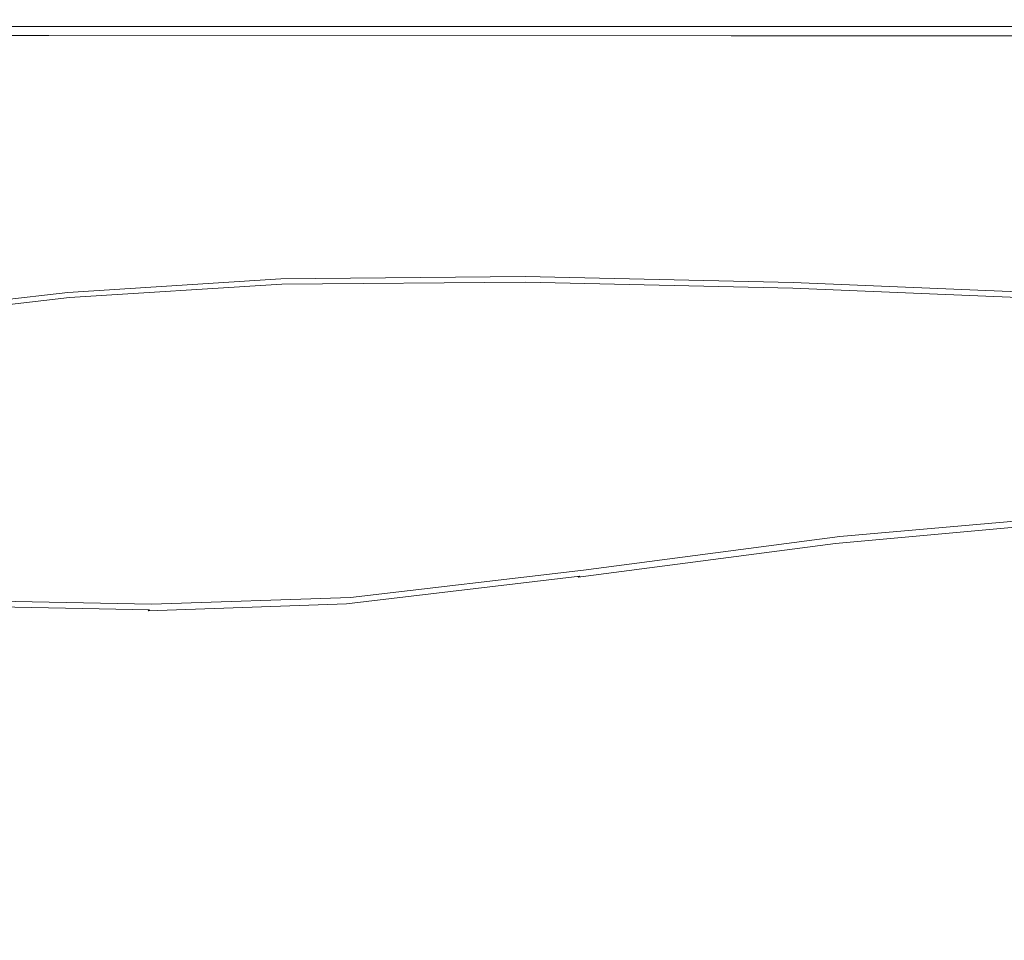
# Model space of a CAD drawing. Extents: x -4 to 796, y -801 to -1.
# Drawn here: x 213 to 337, y -118 to -1 of the extents above; entities that cross this region are included whole.
import ezdxf

# ---------------------------------------------------------------- set-up
doc = ezdxf.new("R2010")
doc.units = 0
doc.header["$LTSCALE"] = 500
doc.header["$MEASUREMENT"] = 0
doc.layers.add('NOVOTERM_CERAMIKA', color=7, linetype='Continuous')

msp = doc.modelspace()

# ---------------------------------------------------------------- linework, layer by layer
at = {"layer": 'NOVOTERM_CERAMIKA', "lineweight": 0}
for points, invisible_edges in [([(214.87, -0.97, -82.23), (214.87, -0.98, -107.43), (138.64, -0.98, -107.43), (138.64, -0.97, -82.23)], 15), ([(214.87, -0.97, -82.23), (138.64, -0.97, -82.23), (138.64, -1, -56.95), (214.87, -1, -56.95)], 15), ([(214.87, -0.98, -107.43), (214.87, -1.03, -129), (138.64, -1.03, -129), (138.64, -0.98, -107.43)], 15), ([(214.87, -1, -56.95), (138.64, -1, -56.95), (138.65, -1.06, -35.15), (214.86, -1.06, -35.15)], 15), ([(214.87, -1.11, -143.39), (138.64, -1.11, -143.39), (138.64, -1.03, -129), (214.87, -1.03, -129)], 15), ([(214.87, -1.23, -152.18), (138.64, -1.23, -152.18), (138.64, -1.11, -143.39), (214.87, -1.11, -143.39)], 15), ([(214.87, -1.23, -152.18), (214.87, -1.39, -156.94), (138.64, -1.39, -156.94), (138.64, -1.23, -152.18)], 15), ([(214.85, -1.17, -20.37), (214.86, -1.06, -35.15), (138.65, -1.06, -35.15), (138.66, -1.17, -20.37)], 15), ([(214.83, -1.33, -11.1), (214.85, -1.17, -20.37), (138.66, -1.17, -20.37), (138.67, -1.33, -11.1)], 15), ([(214.83, -1.33, -11.1), (302.24, -1.33, -11.1), (302.28, -1.17, -20.37), (214.85, -1.17, -20.37)], 15), ([(214.85, -1.17, -20.37), (302.28, -1.17, -20.37), (302.3, -1.06, -35.15), (214.86, -1.06, -35.15)], 15), ([(214.87, -1, -56.95), (214.86, -1.06, -35.15), (302.3, -1.06, -35.15), (302.31, -1, -56.95)], 15), ([(214.87, -0.97, -82.23), (214.87, -1, -56.95), (302.31, -1, -56.95), (302.32, -0.97, -82.23)], 15), ([(214.87, -0.97, -82.23), (302.32, -0.97, -82.23), (302.32, -0.98, -107.43), (214.87, -0.98, -107.43)], 15), ([(214.87, -0.98, -107.43), (302.32, -0.98, -107.43), (302.32, -1.03, -129), (214.87, -1.03, -129)], 15), ([(214.87, -1.11, -143.39), (214.87, -1.03, -129), (302.32, -1.03, -129), (302.32, -1.11, -143.39)], 15), ([(214.87, -1.23, -152.18), (214.87, -1.11, -143.39), (302.32, -1.11, -143.39), (302.32, -1.23, -152.18)], 15), ([(214.87, -1.23, -152.18), (302.32, -1.23, -152.18), (302.32, -1.39, -156.94), (214.87, -1.39, -156.94)], 15), ([(302.24, -1.33, -11.1), (395.29, -1.33, -11.1), (395.33, -1.17, -20.37), (302.28, -1.17, -20.37)], 15), ([(302.28, -1.17, -20.37), (395.33, -1.17, -20.37), (395.36, -1.06, -35.15), (302.3, -1.06, -35.15)], 15), ([(302.31, -1, -56.95), (302.3, -1.06, -35.15), (395.36, -1.06, -35.15), (395.37, -1, -56.95)], 15), ([(302.32, -0.97, -82.23), (302.31, -1, -56.95), (395.37, -1, -56.95), (395.38, -0.97, -82.23)], 15), ([(302.32, -0.97, -82.23), (395.38, -0.97, -82.23), (395.38, -0.98, -107.43), (302.32, -0.98, -107.43)], 15), ([(302.32, -0.98, -107.43), (395.38, -0.98, -107.43), (395.38, -1.03, -129), (302.32, -1.03, -129)], 15), ([(302.32, -1.11, -143.39), (302.32, -1.03, -129), (395.38, -1.03, -129), (395.38, -1.11, -143.39)], 15), ([(302.32, -1.23, -152.18), (302.32, -1.11, -143.39), (395.38, -1.11, -143.39), (395.38, -1.23, -152.18)], 15), ([(302.32, -1.23, -152.18), (395.38, -1.23, -152.18), (395.38, -1.39, -156.94), (302.32, -1.39, -156.94)], 15), ([(214.87, -1.39, -156.94), (214.87, -1.59, -159.25), (138.64, -1.59, -159.25), (138.64, -1.39, -156.94)], 15), ([(214.87, -1.83, -160.69), (138.64, -1.83, -160.69), (138.64, -1.59, -159.25), (214.87, -1.59, -159.25)], 15), ([(219.31, -12.05, -161.46), (144.39, -10.44, -161.46), (138.64, -1.83, -160.69), (214.87, -1.83, -160.69)], 11), ([(214.83, -1.33, -11.1), (138.67, -1.33, -11.1), (138.68, -1.54, -5.86), (214.81, -1.55, -5.86)], 15), ([(214.81, -1.55, -5.86), (138.68, -1.54, -5.86), (138.7, -1.81, -3.14), (214.77, -1.82, -3.14)], 15), ([(214.74, -2.15, -1.43), (214.77, -1.82, -3.14), (138.7, -1.81, -3.14), (138.73, -2.15, -1.43)], 15), ([(216.2, -2.98, -0.5), (214.74, -2.15, -1.43), (138.73, -2.15, -1.43), (140.91, -2.96, -0.5)], 15), ([(214.74, -2.15, -1.43), (302.08, -2.15, -1.43), (302.14, -1.82, -3.14), (214.77, -1.82, -3.14)], 15), ([(216.2, -2.98, -0.5), (302.7, -3, -0.5), (302.08, -2.15, -1.43), (214.74, -2.15, -1.43)], 15), ([(214.81, -1.55, -5.86), (214.77, -1.82, -3.14), (302.14, -1.82, -3.14), (302.2, -1.55, -5.86)], 15), ([(214.83, -1.33, -11.1), (214.81, -1.55, -5.86), (302.2, -1.55, -5.86), (302.24, -1.33, -11.1)], 15), ([(214.87, -1.39, -156.94), (302.32, -1.39, -156.94), (302.32, -1.59, -159.25), (214.87, -1.59, -159.25)], 15), ([(214.87, -1.83, -160.69), (214.87, -1.59, -159.25), (302.32, -1.59, -159.25), (302.32, -1.83, -160.69)], 15), ([(219.31, -12.05, -161.46), (214.87, -1.83, -160.69), (302.32, -1.83, -160.69), (304.55, -10.44, -161.46)], 13), ([(302.08, -2.15, -1.43), (395.11, -2.15, -1.43), (395.18, -1.82, -3.14), (302.14, -1.82, -3.14)], 15), ([(302.7, -3, -0.5), (394.85, -3.03, -0.5), (395.11, -2.15, -1.43), (302.08, -2.15, -1.43)], 15), ([(302.2, -1.55, -5.86), (302.14, -1.82, -3.14), (395.18, -1.82, -3.14), (395.25, -1.55, -5.86)], 15), ([(302.24, -1.33, -11.1), (302.2, -1.55, -5.86), (395.25, -1.55, -5.86), (395.29, -1.33, -11.1)], 15), ([(302.32, -1.39, -156.94), (395.38, -1.39, -156.94), (395.38, -1.59, -159.25), (302.32, -1.59, -159.25)], 15), ([(302.32, -1.83, -160.69), (302.32, -1.59, -159.25), (395.38, -1.59, -159.25), (395.38, -1.83, -160.69)], 15), ([(304.55, -10.44, -161.46), (302.32, -1.83, -160.69), (395.38, -1.83, -160.69), (394.83, -8.83, -161.46)], 13), ([(216.2, -2.98, -0.5), (140.91, -2.96, -0.5), (147.4, -4.68, -0.1), (220.66, -4.73, -0.1)], 14), ([(216.2, -2.98, -0.5), (220.66, -4.73, -0.1), (304.73, -4.83, -0.1), (302.7, -3, -0.5)], 7), ([(302.7, -3, -0.5), (304.73, -4.83, -0.1), (394.24, -4.94, -0.1), (394.85, -3.03, -0.5)], 7), ([(220.66, -4.73, -0.1), (147.4, -4.68, -0.1), (160.35, -7.71, 0.01), (229.64, -7.84, 0.01)], 15), ([(220.66, -4.73, -0.1), (229.64, -7.84, 0.01), (308.88, -8.07, 0.01), (304.73, -4.83, -0.1)], 15), ([(304.73, -4.83, -0.1), (308.88, -8.07, 0.01), (393.12, -8.36, 0.01), (394.24, -4.94, -0.1)], 15), ([(244.64, -12.73, 0.07), (229.64, -7.84, 0.01), (160.35, -7.71, 0.01), (181.91, -12.49, 0.07)], 15), ([(244.64, -12.73, 0.07), (315.85, -13.2, 0.07), (308.88, -8.07, 0.01), (229.64, -7.84, 0.01)], 15), ([(315.85, -13.2, 0.07), (391.31, -13.77, 0.07), (393.12, -8.36, 0.01), (308.88, -8.07, 0.01)], 15), ([(304.55, -10.44, -161.46), (394.83, -8.83, -161.46), (393.19, -29.28, -161.77), (311.24, -35.72, -161.78)], 15), ([(219.31, -12.05, -161.46), (232.61, -42.16, -161.78), (161.64, -35.72, -161.78), (144.39, -10.44, -161.46)], 15), ([(219.31, -12.05, -161.46), (304.55, -10.44, -161.46), (311.24, -35.72, -161.78), (232.61, -42.16, -161.78)], 15), ([(262.65, -18.51, 0.1), (244.64, -12.73, 0.07), (181.91, -12.49, 0.07), (207.77, -18.12, 0.1)], 15), ([(262.65, -18.51, 0.1), (324.22, -19.25, 0.1), (315.85, -13.2, 0.07), (244.64, -12.73, 0.07)], 15), ([(324.22, -19.25, 0.1), (389.16, -20.16, 0.1), (391.31, -13.77, 0.07), (315.85, -13.2, 0.07)], 15), ([(207.77, -18.12, 0.1), (162.89, -18.27, 0.1), (193.92, -23.93, 0.1), (233.62, -23.72, 0.1)], 15), ([(262.65, -18.51, 0.1), (207.77, -18.12, 0.1), (233.62, -23.72, 0.1), (280.66, -24.25, 0.1)], 15), ([(262.65, -18.51, 0.1), (280.66, -24.25, 0.1), (332.61, -25.26, 0.1), (324.22, -19.25, 0.1)], 15), ([(324.22, -19.25, 0.1), (332.61, -25.26, 0.1), (387.02, -26.53, 0.1), (389.16, -20.16, 0.1)], 15), ([(164.01, -25.13, 0.1), (191.22, -30.14, 0.07), (219.77, -28.67, 0.07), (193.92, -23.93, 0.1)], 15), ([(233.62, -23.72, 0.1), (193.92, -23.93, 0.1), (219.77, -28.67, 0.07), (255.15, -28.4, 0.07)], 15), ([(280.66, -24.25, 0.1), (233.62, -23.72, 0.1), (255.15, -28.4, 0.07), (295.66, -29.05, 0.07)], 15), ([(280.66, -24.25, 0.1), (295.66, -29.05, 0.07), (339.59, -30.29, 0.07), (332.61, -25.26, 0.1)], 15), ([(332.61, -25.26, 0.1), (339.59, -30.29, 0.07), (385.23, -31.84, 0.07), (387.02, -26.53, 0.1)], 15), ([(207.57, -33.2, 0.03), (235.28, -31.57, 0.03), (219.77, -28.67, 0.07), (191.22, -30.14, 0.07)], 15), ([(268.06, -31.28, 0.03), (255.15, -28.4, 0.07), (219.77, -28.67, 0.07), (235.28, -31.57, 0.03)], 15), ([(304.64, -32, 0.03), (295.66, -29.05, 0.07), (255.15, -28.4, 0.07), (268.06, -31.28, 0.03)], 15), ([(304.64, -32, 0.03), (343.75, -33.38, 0.03), (339.59, -30.29, 0.07), (295.66, -29.05, 0.07)], 15), ([(311.24, -35.72, -161.78), (393.19, -29.28, -161.77), (390.65, -60.69, -161.83), (333.71, -81.52, -161.85)], 15), ([(215.78, -34.81, -0.04), (243.03, -33.1, -0.04), (235.28, -31.57, 0.03), (207.57, -33.2, 0.03)], 15), ([(274.49, -32.8, -0.04), (268.06, -31.28, 0.03), (235.28, -31.57, 0.03), (243.03, -33.1, -0.04)], 15), ([(309.1, -33.55, -0.04), (304.64, -32, 0.03), (268.06, -31.28, 0.03), (274.49, -32.8, -0.04)], 15), ([(309.1, -33.55, -0.04), (345.81, -35.01, -0.04), (343.75, -33.38, 0.03), (304.64, -32, 0.03)], 15), ([(191.7, -37.56, -0.04), (215.78, -34.81, -0.04), (207.57, -33.2, 0.03), (183.69, -35.84, 0.03)], 15), ([(215.78, -34.81, -0.04), (218.55, -35.43, -0.13), (245.62, -33.7, -0.13), (243.03, -33.1, -0.04)], 15), ([(274.49, -32.8, -0.04), (243.03, -33.1, -0.04), (245.62, -33.7, -0.13), (276.62, -33.4, -0.13)], 15), ([(276.62, -33.4, -0.13), (245.62, -33.7, -0.13), (245.62, -33.83, -0.24), (276.59, -33.53, -0.24)], 15), ([(276.57, -33.64, -0.38), (276.59, -33.53, -0.24), (245.62, -33.83, -0.24), (245.62, -33.93, -0.38)], 13), ([(276.55, -33.72, -1.2), (276.57, -33.64, -0.38), (245.62, -33.93, -0.38), (245.62, -34.01, -1.2)], 15), ([(309.1, -33.55, -0.04), (274.49, -32.8, -0.04), (276.62, -33.4, -0.13), (310.56, -34.17, -0.13)], 15), ([(310.46, -34.5, -1.2), (310.49, -34.41, -0.38), (276.57, -33.64, -0.38), (276.55, -33.72, -1.2)], 15), ([(310.49, -34.41, -0.38), (310.52, -34.3, -0.24), (276.59, -33.53, -0.24), (276.57, -33.64, -0.38)], 13), ([(310.56, -34.17, -0.13), (276.62, -33.4, -0.13), (276.59, -33.53, -0.24), (310.52, -34.3, -0.24)], 15), ([(309.1, -33.55, -0.04), (310.56, -34.17, -0.13), (346.46, -35.65, -0.13), (345.81, -35.01, -0.04)], 15), ([(191.7, -37.56, -0.04), (194.44, -38.22, -0.13), (218.55, -35.43, -0.13), (215.78, -34.81, -0.04)], 15), ([(218.55, -35.43, -0.13), (218.59, -35.55, -0.24), (245.62, -33.83, -0.24), (245.62, -33.7, -0.13)], 15), ([(218.63, -35.64, -0.38), (245.62, -33.93, -0.38), (245.62, -33.83, -0.24), (218.59, -35.55, -0.24)], 11), ([(218.66, -35.72, -1.2), (245.62, -34.01, -1.2), (245.62, -33.93, -0.38), (218.63, -35.64, -0.38)], 15), ([(218.66, -35.72, -1.2), (218.69, -35.78, -3.35), (245.62, -34.07, -3.35), (245.62, -34.01, -1.2)], 15), ([(218.69, -35.78, -3.35), (218.7, -35.81, -7.49), (245.62, -34.12, -7.49), (245.62, -34.07, -3.35)], 15), ([(218.71, -35.84, -14.28), (245.62, -34.14, -14.28), (245.62, -34.12, -7.49), (218.7, -35.81, -7.49)], 15), ([(218.72, -35.85, -22.38), (245.62, -34.16, -22.38), (245.62, -34.14, -14.28), (218.71, -35.84, -14.28)], 15), ([(218.72, -35.85, -22.38), (218.72, -35.87, -30.49), (245.63, -34.18, -30.49), (245.62, -34.16, -22.38)], 15), ([(218.72, -35.87, -30.49), (218.73, -35.9, -37.27), (245.64, -34.2, -37.27), (245.63, -34.18, -30.49)], 15), ([(218.75, -35.94, -41.41), (245.65, -34.25, -41.41), (245.64, -34.2, -37.27), (218.73, -35.9, -37.27)], 15), ([(218.77, -36.01, -43.56), (245.67, -34.31, -43.56), (245.65, -34.25, -41.41), (218.75, -35.94, -41.41)], 15), ([(218.77, -36.01, -43.56), (218.8, -36.09, -44.38), (245.69, -34.4, -44.38), (245.67, -34.31, -43.56)], 15), ([(218.8, -36.09, -44.38), (218.84, -36.2, -44.52), (245.72, -34.51, -44.52), (245.69, -34.4, -44.38)], 15), ([(218.88, -36.34, -44.63), (245.76, -34.65, -44.63), (245.72, -34.51, -44.52), (218.84, -36.2, -44.52)], 11), ([(219.09, -37.07, -44.72), (245.93, -35.4, -44.72), (245.76, -34.65, -44.63), (218.88, -36.34, -44.63)], 15), ([(276.55, -33.72, -1.2), (245.62, -34.01, -1.2), (245.62, -34.07, -3.35), (276.54, -33.79, -3.35)], 15), ([(276.54, -33.79, -3.35), (245.62, -34.07, -3.35), (245.62, -34.12, -7.49), (276.53, -33.83, -7.49)], 15), ([(276.52, -33.86, -14.28), (276.53, -33.83, -7.49), (245.62, -34.12, -7.49), (245.62, -34.14, -14.28)], 15), ([(276.52, -33.88, -22.38), (276.52, -33.86, -14.28), (245.62, -34.14, -14.28), (245.62, -34.16, -22.38)], 15), ([(276.52, -33.88, -22.38), (245.62, -34.16, -22.38), (245.63, -34.18, -30.49), (276.53, -33.89, -30.49)], 15), ([(276.53, -33.89, -30.49), (245.63, -34.18, -30.49), (245.64, -34.2, -37.27), (276.53, -33.92, -37.27)], 15), ([(276.54, -33.97, -41.41), (276.53, -33.92, -37.27), (245.64, -34.2, -37.27), (245.65, -34.25, -41.41)], 15), ([(276.56, -34.03, -43.56), (276.54, -33.97, -41.41), (245.65, -34.25, -41.41), (245.67, -34.31, -43.56)], 15), ([(276.56, -34.03, -43.56), (245.67, -34.31, -43.56), (245.69, -34.4, -44.38), (276.58, -34.12, -44.38)], 15), ([(276.58, -34.12, -44.38), (245.69, -34.4, -44.38), (245.72, -34.51, -44.52), (276.61, -34.23, -44.52)], 15), ([(276.65, -34.37, -44.63), (276.61, -34.23, -44.52), (245.72, -34.51, -44.52), (245.76, -34.65, -44.63)], 13), ([(276.8, -35.07, -44.72), (276.65, -34.37, -44.63), (245.76, -34.65, -44.63), (245.93, -35.4, -44.72)], 15), ([(310.42, -34.63, -14.28), (310.43, -34.61, -7.49), (276.53, -33.83, -7.49), (276.52, -33.86, -14.28)], 15), ([(310.42, -34.65, -22.38), (310.42, -34.63, -14.28), (276.52, -33.86, -14.28), (276.52, -33.88, -22.38)], 15), ([(310.42, -34.65, -22.38), (276.52, -33.88, -22.38), (276.53, -33.89, -30.49), (310.42, -34.67, -30.49)], 15), ([(310.44, -34.56, -3.35), (276.54, -33.79, -3.35), (276.53, -33.83, -7.49), (310.43, -34.61, -7.49)], 15), ([(310.42, -34.67, -30.49), (276.53, -33.89, -30.49), (276.53, -33.92, -37.27), (310.43, -34.7, -37.27)], 15), ([(310.44, -34.74, -41.41), (310.43, -34.7, -37.27), (276.53, -33.92, -37.27), (276.54, -33.97, -41.41)], 15), ([(310.46, -34.5, -1.2), (276.55, -33.72, -1.2), (276.54, -33.79, -3.35), (310.44, -34.56, -3.35)], 15), ([(310.46, -34.81, -43.56), (310.44, -34.74, -41.41), (276.54, -33.97, -41.41), (276.56, -34.03, -43.56)], 15), ([(310.46, -34.81, -43.56), (276.56, -34.03, -43.56), (276.58, -34.12, -44.38), (310.48, -34.9, -44.38)], 15), ([(310.48, -34.9, -44.38), (276.58, -34.12, -44.38), (276.61, -34.23, -44.52), (310.51, -35.01, -44.52)], 15), ([(310.54, -35.15, -44.63), (310.51, -35.01, -44.52), (276.61, -34.23, -44.52), (276.65, -34.37, -44.63)], 13), ([(310.67, -35.77, -44.72), (310.54, -35.15, -44.63), (276.65, -34.37, -44.63), (276.8, -35.07, -44.72)], 15), ([(310.42, -34.63, -14.28), (346.31, -36.12, -14.28), (346.32, -36.09, -7.49), (310.43, -34.61, -7.49)], 15), ([(310.42, -34.65, -22.38), (346.31, -36.13, -22.38), (346.31, -36.12, -14.28), (310.42, -34.63, -14.28)], 15), ([(310.42, -34.65, -22.38), (310.42, -34.67, -30.49), (346.31, -36.15, -30.49), (346.31, -36.13, -22.38)], 15), ([(310.42, -34.67, -30.49), (310.43, -34.7, -37.27), (346.32, -36.18, -37.27), (346.31, -36.15, -30.49)], 15), ([(310.44, -34.56, -3.35), (310.43, -34.61, -7.49), (346.32, -36.09, -7.49), (346.34, -36.04, -3.35)], 15), ([(310.44, -34.74, -41.41), (346.33, -36.23, -41.41), (346.32, -36.18, -37.27), (310.43, -34.7, -37.27)], 15), ([(310.46, -34.5, -1.2), (310.44, -34.56, -3.35), (346.34, -36.04, -3.35), (346.36, -35.98, -1.2)], 15), ([(310.46, -34.81, -43.56), (346.35, -36.29, -43.56), (346.33, -36.23, -41.41), (310.44, -34.74, -41.41)], 15), ([(310.46, -34.5, -1.2), (346.36, -35.98, -1.2), (346.38, -35.89, -0.38), (310.49, -34.41, -0.38)], 15), ([(310.46, -34.81, -43.56), (310.48, -34.9, -44.38), (346.37, -36.38, -44.38), (346.35, -36.29, -43.56)], 15), ([(310.48, -34.9, -44.38), (310.51, -35.01, -44.52), (346.4, -36.49, -44.52), (346.37, -36.38, -44.38)], 15), ([(310.49, -34.41, -0.38), (346.38, -35.89, -0.38), (346.42, -35.78, -0.24), (310.52, -34.3, -0.24)], 11), ([(310.56, -34.17, -0.13), (310.52, -34.3, -0.24), (346.42, -35.78, -0.24), (346.46, -35.65, -0.13)], 15), ([(232.61, -42.16, -161.78), (258.73, -99.86, -161.86), (185.12, -81.52, -161.85), (161.64, -35.72, -161.78)], 15), ([(194.44, -38.22, -0.13), (194.54, -38.33, -0.24), (218.59, -35.55, -0.24), (218.55, -35.43, -0.13)], 15), ([(194.63, -38.42, -0.38), (218.63, -35.64, -0.38), (218.59, -35.55, -0.24), (194.54, -38.33, -0.24)], 11), ([(194.69, -38.49, -1.2), (218.66, -35.72, -1.2), (218.63, -35.64, -0.38), (194.63, -38.42, -0.38)], 15), ([(194.69, -38.49, -1.2), (194.74, -38.54, -3.35), (218.69, -35.78, -3.35), (218.66, -35.72, -1.2)], 15), ([(194.74, -38.54, -3.35), (194.78, -38.57, -7.49), (218.7, -35.81, -7.49), (218.69, -35.78, -3.35)], 15), ([(194.8, -38.59, -14.28), (218.71, -35.84, -14.28), (218.7, -35.81, -7.49), (194.78, -38.57, -7.49)], 15), ([(194.81, -38.61, -22.38), (218.72, -35.85, -22.38), (218.71, -35.84, -14.28), (194.8, -38.59, -14.28)], 15), ([(194.81, -38.61, -22.38), (194.82, -38.63, -30.49), (218.72, -35.87, -30.49), (218.72, -35.85, -22.38)], 15), ([(194.82, -38.63, -30.49), (194.83, -38.65, -37.27), (218.73, -35.9, -37.27), (218.72, -35.87, -30.49)], 15), ([(194.85, -38.7, -41.41), (218.75, -35.94, -41.41), (218.73, -35.9, -37.27), (194.83, -38.65, -37.27)], 15), ([(194.88, -38.76, -43.56), (218.77, -36.01, -43.56), (218.75, -35.94, -41.41), (194.85, -38.7, -41.41)], 15), ([(194.88, -38.76, -43.56), (194.91, -38.84, -44.38), (218.8, -36.09, -44.38), (218.77, -36.01, -43.56)], 15), ([(194.91, -38.84, -44.38), (194.96, -38.95, -44.52), (218.84, -36.2, -44.52), (218.8, -36.09, -44.38)], 15), ([(219.09, -37.07, -44.72), (219.61, -38.98, -44.79), (246.36, -37.35, -44.79), (245.93, -35.4, -44.72)], 15), ([(232.61, -42.16, -161.78), (311.24, -35.72, -161.78), (333.71, -81.52, -161.85), (258.73, -99.86, -161.86)], 15), ([(276.8, -35.07, -44.72), (245.93, -35.4, -44.72), (246.36, -37.35, -44.79), (277.16, -36.87, -44.79)], 15), ([(310.67, -35.77, -44.72), (276.8, -35.07, -44.72), (277.16, -36.87, -44.79), (310.97, -37.34, -44.79)], 15), ([(310.54, -35.15, -44.63), (346.43, -36.63, -44.63), (346.4, -36.49, -44.52), (310.51, -35.01, -44.52)], 11), ([(310.67, -35.77, -44.72), (346.53, -37.19, -44.72), (346.43, -36.63, -44.63), (310.54, -35.15, -44.63)], 15), ([(310.67, -35.77, -44.72), (310.97, -37.34, -44.79), (346.76, -38.54, -44.79), (346.53, -37.19, -44.72)], 15), ([(195.02, -39.08, -44.63), (218.88, -36.34, -44.63), (218.84, -36.2, -44.52), (194.96, -38.95, -44.52)], 11), ([(195.27, -39.76, -44.72), (219.09, -37.07, -44.72), (218.88, -36.34, -44.63), (195.02, -39.08, -44.63)], 15), ([(195.27, -39.76, -44.72), (195.89, -41.52, -44.79), (219.61, -38.98, -44.79), (219.09, -37.07, -44.72)], 15), ([(219.61, -38.98, -44.79), (220.58, -42.64, -44.84), (247.18, -41.09, -44.84), (246.36, -37.35, -44.79)], 15), ([(277.16, -36.87, -44.79), (246.36, -37.35, -44.79), (247.18, -41.09, -44.84), (277.86, -40.31, -44.84)], 15), ([(310.97, -37.34, -44.79), (277.16, -36.87, -44.79), (277.86, -40.31, -44.84), (311.54, -40.31, -44.84)], 15), ([(310.97, -37.34, -44.79), (311.54, -40.31, -44.84), (347.16, -41.09, -44.84), (346.76, -38.54, -44.79)], 15), ([(195.89, -41.52, -44.79), (197.06, -44.88, -44.84), (220.58, -42.64, -44.84), (219.61, -38.98, -44.79)], 15), ([(222.17, -48.62, -44.86), (248.52, -47.2, -44.86), (247.18, -41.09, -44.84), (220.58, -42.64, -44.84)], 15), ([(278.98, -45.92, -44.86), (277.86, -40.31, -44.84), (247.18, -41.09, -44.84), (248.52, -47.2, -44.86)], 15), ([(312.45, -45.14, -44.86), (311.54, -40.31, -44.84), (277.86, -40.31, -44.84), (278.98, -45.92, -44.86)], 15), ([(312.45, -45.14, -44.86), (347.8, -45.21, -44.86), (347.16, -41.09, -44.84), (311.54, -40.31, -44.84)], 15), ([(198.96, -50.36, -44.86), (222.17, -48.62, -44.86), (220.58, -42.64, -44.84), (197.06, -44.88, -44.84)], 15), ([(280.33, -52.62, -44.88), (278.98, -45.92, -44.86), (248.52, -47.2, -44.86), (250.11, -54.5, -44.88)], 15), ([(313.54, -50.9, -44.88), (312.45, -45.14, -44.86), (278.98, -45.92, -44.86), (280.33, -52.62, -44.88)], 15), ([(313.54, -50.9, -44.88), (348.55, -50.12, -44.88), (347.8, -45.21, -44.86), (312.45, -45.14, -44.86)], 15), ([(224.07, -55.76, -44.88), (250.11, -54.5, -44.88), (248.52, -47.2, -44.86), (222.17, -48.62, -44.86)], 15), ([(201.23, -56.91, -44.88), (224.07, -55.76, -44.88), (222.17, -48.62, -44.86), (198.96, -50.36, -44.86)], 15), ([(313.54, -50.9, -44.88), (280.33, -52.62, -44.88), (281.67, -59.31, -44.9), (314.62, -56.65, -44.9)], 15), ([(313.54, -50.9, -44.88), (314.62, -56.65, -44.9), (349.31, -55.03, -44.9), (348.55, -50.12, -44.88)], 15), ([(280.33, -52.62, -44.88), (250.11, -54.5, -44.88), (251.7, -61.8, -44.9), (281.67, -59.31, -44.9)], 15), ([(224.07, -55.76, -44.88), (225.96, -62.89, -44.9), (251.7, -61.8, -44.9), (250.11, -54.5, -44.88)], 15), ([(201.23, -56.91, -44.88), (203.49, -63.45, -44.9), (225.96, -62.89, -44.9), (224.07, -55.76, -44.88)], 15), ([(314.62, -56.65, -44.9), (315.52, -61.46, -44.93), (349.94, -59.13, -44.93), (349.31, -55.03, -44.9)], 15), ([(314.62, -56.65, -44.9), (281.67, -59.31, -44.9), (282.79, -64.9, -44.93), (315.52, -61.46, -44.93)], 15), ([(281.67, -59.31, -44.9), (251.7, -61.8, -44.9), (253.03, -67.9, -44.93), (282.79, -64.9, -44.93)], 15), ([(316.07, -64.39, -44.97), (350.32, -61.64, -44.97), (349.94, -59.13, -44.93), (315.52, -61.46, -44.93)], 15), ([(383.28, -151.67, -161.89), (333.71, -81.52, -161.85), (390.65, -60.69, -161.83), (444.22, -81.52, -161.85)], 15), ([(225.96, -62.89, -44.9), (227.54, -68.86, -44.93), (253.03, -67.9, -44.93), (251.7, -61.8, -44.9)], 15), ([(316.07, -64.39, -44.97), (315.52, -61.46, -44.93), (282.79, -64.9, -44.93), (283.47, -68.31, -44.97)], 15), ([(316.36, -65.92, -45.04), (350.52, -62.95, -45.04), (350.32, -61.64, -44.97), (316.07, -64.39, -44.97)], 15), ([(203.49, -63.45, -44.9), (205.39, -68.92, -44.93), (227.54, -68.86, -44.93), (225.96, -62.89, -44.9)], 15), ([(316.36, -65.92, -45.04), (316.47, -66.5, -45.13), (350.6, -63.46, -45.13), (350.52, -62.95, -45.04)], 13), ([(316.47, -66.5, -45.13), (316.49, -66.6, -45.24), (350.62, -63.56, -45.24), (350.6, -63.46, -45.13)], 15), ([(316.51, -66.69, -45.38), (350.65, -63.64, -45.38), (350.62, -63.56, -45.24), (316.49, -66.6, -45.24)], 15), ([(316.54, -66.75, -45.65), (350.67, -63.71, -45.65), (350.65, -63.64, -45.38), (316.51, -66.69, -45.38)], 15), ([(316.36, -65.92, -45.04), (316.07, -64.39, -44.97), (283.47, -68.31, -44.97), (283.82, -70.08, -45.04)], 15), ([(313.26, -68.45, -54.72), (347.05, -65.39, -54.72), (350.13, -64.27, -54.63), (315.89, -67.37, -54.63)], 11), ([(315.89, -67.37, -54.63), (350.13, -64.27, -54.63), (350.3, -64.15, -54.52), (316.08, -67.23, -54.52)], 15), ([(316.24, -67.12, -54.38), (316.08, -67.23, -54.52), (350.3, -64.15, -54.52), (350.43, -64.05, -54.38)], 15), ([(316.37, -67.03, -54.11), (316.24, -67.12, -54.38), (350.43, -64.05, -54.38), (350.54, -63.97, -54.11)], 15), ([(316.37, -67.03, -54.11), (350.54, -63.97, -54.11), (350.62, -63.91, -53.6), (316.46, -66.97, -53.6)], 15), ([(316.46, -66.97, -53.6), (350.62, -63.91, -53.6), (350.68, -63.87, -52.74), (316.53, -66.92, -52.74)], 15), ([(316.57, -66.9, -51.42), (316.53, -66.92, -52.74), (350.68, -63.87, -52.74), (350.71, -63.85, -51.42)], 15), ([(316.54, -66.75, -45.65), (316.56, -66.81, -46.16), (350.7, -63.76, -46.16), (350.67, -63.71, -45.65)], 15), ([(316.56, -66.81, -46.16), (316.58, -66.84, -47.02), (350.72, -63.8, -47.02), (350.7, -63.76, -46.16)], 15), ([(316.59, -66.88, -49.88), (316.57, -66.9, -51.42), (350.71, -63.85, -51.42), (350.73, -63.83, -49.88)], 15), ([(316.59, -66.86, -48.34), (350.73, -63.82, -48.34), (350.72, -63.8, -47.02), (316.58, -66.84, -47.02)], 15), ([(316.59, -66.88, -49.88), (350.73, -63.83, -49.88), (350.73, -63.82, -48.34), (316.59, -66.86, -48.34)], 15), ([(283.47, -68.31, -44.97), (282.79, -64.9, -44.93), (253.03, -67.9, -44.93), (253.84, -71.61, -44.97)], 15), ([(316.36, -65.92, -45.04), (283.82, -70.08, -45.04), (283.95, -70.74, -45.13), (316.47, -66.5, -45.13)], 11), ([(313.26, -68.45, -54.72), (305.82, -71.38, -54.79), (338.17, -68.45, -54.79), (347.05, -65.39, -54.72)], 15), ([(313.26, -68.45, -54.72), (315.89, -67.37, -54.63), (283.27, -71.65, -54.63), (281.08, -72.68, -54.72)], 13), ([(315.89, -67.37, -54.63), (316.08, -67.23, -54.52), (283.49, -71.5, -54.52), (283.27, -71.65, -54.63)], 11), ([(316.24, -67.12, -54.38), (283.68, -71.38, -54.38), (283.49, -71.5, -54.52), (316.08, -67.23, -54.52)], 15), ([(316.37, -67.03, -54.11), (283.82, -71.29, -54.11), (283.68, -71.38, -54.38), (316.24, -67.12, -54.38)], 15), ([(316.37, -67.03, -54.11), (316.46, -66.97, -53.6), (283.93, -71.21, -53.6), (283.82, -71.29, -54.11)], 15), ([(316.46, -66.97, -53.6), (316.53, -66.92, -52.74), (284, -71.17, -52.74), (283.93, -71.21, -53.6)], 15), ([(316.47, -66.5, -45.13), (283.95, -70.74, -45.13), (283.98, -70.84, -45.24), (316.49, -66.6, -45.24)], 15), ([(316.51, -66.69, -45.38), (316.49, -66.6, -45.24), (283.98, -70.84, -45.24), (284, -70.92, -45.38)], 15), ([(316.54, -66.75, -45.65), (316.51, -66.69, -45.38), (284, -70.92, -45.38), (284.02, -70.99, -45.65)], 15), ([(316.57, -66.9, -51.42), (284.05, -71.14, -51.42), (284, -71.17, -52.74), (316.53, -66.92, -52.74)], 15), ([(316.54, -66.75, -45.65), (284.02, -70.99, -45.65), (284.04, -71.04, -46.16), (316.56, -66.81, -46.16)], 15), ([(316.56, -66.81, -46.16), (284.04, -71.04, -46.16), (284.06, -71.08, -47.02), (316.58, -66.84, -47.02)], 15), ([(316.59, -66.88, -49.88), (284.07, -71.12, -49.88), (284.05, -71.14, -51.42), (316.57, -66.9, -51.42)], 15), ([(316.59, -66.86, -48.34), (316.58, -66.84, -47.02), (284.06, -71.08, -47.02), (284.07, -71.1, -48.34)], 15), ([(316.59, -66.88, -49.88), (316.59, -66.86, -48.34), (284.07, -71.1, -48.34), (284.07, -71.12, -49.88)], 15), ([(228.51, -72.5, -44.97), (253.84, -71.61, -44.97), (253.03, -67.9, -44.93), (227.54, -68.86, -44.93)], 15), ([(283.82, -70.08, -45.04), (283.47, -68.31, -44.97), (253.84, -71.61, -44.97), (254.26, -73.52, -45.04)], 15), ([(313.26, -68.45, -54.72), (281.08, -72.68, -54.72), (275, -75.43, -54.79), (305.82, -71.38, -54.79)], 15), ([(305.82, -71.38, -54.79), (291.17, -77.08, -54.84), (320.61, -74.43, -54.84), (338.17, -68.45, -54.79)], 15), ([(338.17, -68.45, -54.79), (320.61, -74.43, -54.84), (350.18, -74.43, -54.84), (370.68, -68.45, -54.79)], 15), ([(206.55, -72.26, -44.97), (228.51, -72.5, -44.97), (227.54, -68.86, -44.93), (205.39, -68.92, -44.93)], 15), ([(283.82, -70.08, -45.04), (254.26, -73.52, -45.04), (254.42, -74.24, -45.13), (283.95, -70.74, -45.13)], 11), ([(283.95, -70.74, -45.13), (254.42, -74.24, -45.13), (254.44, -74.34, -45.24), (283.98, -70.84, -45.24)], 15), ([(284, -70.92, -45.38), (283.98, -70.84, -45.24), (254.44, -74.34, -45.24), (254.47, -74.43, -45.38)], 15), ([(284.02, -70.99, -45.65), (284, -70.92, -45.38), (254.47, -74.43, -45.38), (254.49, -74.5, -45.65)], 15), ([(284.02, -70.99, -45.65), (254.49, -74.5, -45.65), (254.51, -74.55, -46.16), (284.04, -71.04, -46.16)], 15), ([(284.04, -71.04, -46.16), (254.51, -74.55, -46.16), (254.53, -74.59, -47.02), (284.06, -71.08, -47.02)], 15), ([(284.07, -71.12, -49.88), (254.54, -74.62, -49.88), (254.51, -74.64, -51.42), (284.05, -71.14, -51.42)], 15), ([(284.07, -71.1, -48.34), (284.06, -71.08, -47.02), (254.53, -74.59, -47.02), (254.54, -74.61, -48.34)], 15), ([(284.07, -71.12, -49.88), (284.07, -71.1, -48.34), (254.54, -74.61, -48.34), (254.54, -74.62, -49.88)], 15), ([(207.17, -73.99, -45.04), (229.02, -74.38, -45.04), (228.51, -72.5, -44.97), (206.55, -72.26, -44.97)], 15), ([(229.02, -74.38, -45.04), (254.26, -73.52, -45.04), (253.84, -71.61, -44.97), (228.51, -72.5, -44.97)], 15), ([(281.08, -72.68, -54.72), (283.27, -71.65, -54.63), (253.69, -75.19, -54.63), (251.91, -76.18, -54.72)], 15), ([(283.27, -71.65, -54.63), (283.49, -71.5, -54.52), (253.93, -75.03, -54.52), (253.69, -75.19, -54.63)], 13), ([(283.68, -71.38, -54.38), (254.12, -74.91, -54.38), (253.93, -75.03, -54.52), (283.49, -71.5, -54.52)], 15), ([(283.82, -71.29, -54.11), (254.27, -74.8, -54.11), (254.12, -74.91, -54.38), (283.68, -71.38, -54.38)], 15), ([(283.82, -71.29, -54.11), (283.93, -71.21, -53.6), (254.39, -74.73, -53.6), (254.27, -74.8, -54.11)], 15), ([(283.93, -71.21, -53.6), (284, -71.17, -52.74), (254.47, -74.67, -52.74), (254.39, -74.73, -53.6)], 15), ([(284.05, -71.14, -51.42), (254.51, -74.64, -51.42), (254.47, -74.67, -52.74), (284, -71.17, -52.74)], 15), ([(305.82, -71.38, -54.79), (275, -75.43, -54.79), (263.11, -80.76, -54.84), (291.17, -77.08, -54.84)], 15), ([(229.02, -74.38, -45.04), (229.21, -75.08, -45.13), (254.42, -74.24, -45.13), (254.26, -73.52, -45.04)], 13), ([(281.08, -72.68, -54.72), (251.91, -76.18, -54.72), (247.07, -78.8, -54.79), (275, -75.43, -54.79)], 15), ([(207.17, -73.99, -45.04), (207.41, -74.65, -45.13), (229.21, -75.08, -45.13), (229.02, -74.38, -45.04)], 13), ([(207.41, -74.65, -45.13), (207.46, -74.76, -45.24), (229.25, -75.19, -45.24), (229.21, -75.08, -45.13)], 15), ([(207.5, -74.85, -45.38), (229.28, -75.27, -45.38), (229.25, -75.19, -45.24), (207.46, -74.76, -45.24)], 15), ([(207.53, -74.92, -45.65), (229.31, -75.34, -45.65), (229.28, -75.27, -45.38), (207.5, -74.85, -45.38)], 15), ([(229.11, -75.66, -54.11), (228.97, -75.77, -54.38), (254.12, -74.91, -54.38), (254.27, -74.8, -54.11)], 15), ([(229.11, -75.66, -54.11), (254.27, -74.8, -54.11), (254.39, -74.73, -53.6), (229.22, -75.58, -53.6)], 15), ([(229.21, -75.08, -45.13), (229.25, -75.19, -45.24), (254.44, -74.34, -45.24), (254.42, -74.24, -45.13)], 15), ([(229.22, -75.58, -53.6), (254.39, -74.73, -53.6), (254.47, -74.67, -52.74), (229.29, -75.52, -52.74)], 15), ([(229.28, -75.27, -45.38), (254.47, -74.43, -45.38), (254.44, -74.34, -45.24), (229.25, -75.19, -45.24)], 15), ([(229.31, -75.34, -45.65), (254.49, -74.5, -45.65), (254.47, -74.43, -45.38), (229.28, -75.27, -45.38)], 15), ([(229.34, -75.49, -51.42), (229.29, -75.52, -52.74), (254.47, -74.67, -52.74), (254.51, -74.64, -51.42)], 15), ([(229.31, -75.34, -45.65), (229.33, -75.4, -46.16), (254.51, -74.55, -46.16), (254.49, -74.5, -45.65)], 15), ([(229.33, -75.4, -46.16), (229.35, -75.43, -47.02), (254.53, -74.59, -47.02), (254.51, -74.55, -46.16)], 15), ([(229.36, -75.47, -49.88), (229.34, -75.49, -51.42), (254.51, -74.64, -51.42), (254.54, -74.62, -49.88)], 15), ([(229.36, -75.45, -48.34), (254.54, -74.61, -48.34), (254.53, -74.59, -47.02), (229.35, -75.43, -47.02)], 15), ([(229.36, -75.47, -49.88), (254.54, -74.62, -49.88), (254.54, -74.61, -48.34), (229.36, -75.45, -48.34)], 15), ([(266.93, -86.48, -54.86), (291.5, -84.3, -54.86), (320.61, -74.43, -54.84), (291.17, -77.08, -54.84)], 15), ([(291.5, -84.3, -54.86), (316.16, -84.32, -54.86), (350.18, -74.43, -54.84), (320.61, -74.43, -54.84)], 15), ([(339.88, -87.87, -54.86), (378.65, -78.72, -54.84), (350.18, -74.43, -54.84), (316.16, -84.32, -54.86)], 15), ([(205.85, -76.7, -54.72), (227.15, -77.07, -54.72), (228.57, -76.08, -54.63), (206.93, -75.68, -54.63)], 15), ([(206.93, -75.68, -54.63), (228.57, -76.08, -54.63), (228.79, -75.91, -54.52), (207.12, -75.5, -54.52)], 15), ([(207.27, -75.36, -54.38), (207.12, -75.5, -54.52), (228.79, -75.91, -54.52), (228.97, -75.77, -54.38)], 11), ([(207.39, -75.25, -54.11), (207.27, -75.36, -54.38), (228.97, -75.77, -54.38), (229.11, -75.66, -54.11)], 13), ([(207.39, -75.25, -54.11), (229.11, -75.66, -54.11), (229.22, -75.58, -53.6), (207.48, -75.16, -53.6)], 15), ([(207.48, -75.16, -53.6), (229.22, -75.58, -53.6), (229.29, -75.52, -52.74), (207.54, -75.1, -52.74)], 15), ([(207.53, -74.92, -45.65), (207.56, -74.97, -46.16), (229.33, -75.4, -46.16), (229.31, -75.34, -45.65)], 15), ([(207.58, -75.07, -51.42), (207.54, -75.1, -52.74), (229.29, -75.52, -52.74), (229.34, -75.49, -51.42)], 15), ([(207.56, -74.97, -46.16), (207.58, -75.01, -47.02), (229.35, -75.43, -47.02), (229.33, -75.4, -46.16)], 15), ([(207.59, -75.03, -48.34), (229.36, -75.45, -48.34), (229.35, -75.43, -47.02), (207.58, -75.01, -47.02)], 15), ([(207.59, -75.05, -49.88), (207.58, -75.07, -51.42), (229.34, -75.49, -51.42), (229.36, -75.47, -49.88)], 15), ([(207.59, -75.05, -49.88), (229.36, -75.47, -49.88), (229.36, -75.45, -48.34), (207.59, -75.03, -48.34)], 15), ([(227.15, -77.07, -54.72), (251.91, -76.18, -54.72), (253.69, -75.19, -54.63), (228.57, -76.08, -54.63)], 15), ([(228.57, -76.08, -54.63), (253.69, -75.19, -54.63), (253.93, -75.03, -54.52), (228.79, -75.91, -54.52)], 11), ([(228.97, -75.77, -54.38), (228.79, -75.91, -54.52), (253.93, -75.03, -54.52), (254.12, -74.91, -54.38)], 15), ([(275, -75.43, -54.79), (247.07, -78.8, -54.79), (237.67, -83.84, -54.84), (263.11, -80.76, -54.84)], 15), ([(205.85, -76.7, -54.72), (203, -79.37, -54.79), (223.37, -79.68, -54.79), (227.15, -77.07, -54.72)], 15), ([(227.15, -77.07, -54.72), (223.37, -79.68, -54.79), (247.07, -78.8, -54.79), (251.91, -76.18, -54.72)], 15), ([(266.93, -86.48, -54.86), (291.17, -77.08, -54.84), (263.11, -80.76, -54.84), (243.48, -89.53, -54.86)], 15), ([(203, -79.37, -54.79), (197.53, -84.49, -54.84), (216.09, -84.7, -54.84), (223.37, -79.68, -54.79)], 15), ([(223.37, -79.68, -54.79), (216.09, -84.7, -54.84), (237.67, -83.84, -54.84), (247.07, -78.8, -54.79)], 15), ([(243.48, -89.53, -54.86), (263.11, -80.76, -54.84), (237.67, -83.84, -54.84), (222.21, -92.11, -54.86)], 15), ([(301.62, -192.83, -161.91), (209.58, -151.67, -161.89), (185.12, -81.52, -161.85), (258.73, -99.86, -161.86)], 15), ([(301.62, -192.83, -161.91), (258.73, -99.86, -161.86), (333.71, -81.52, -161.85), (383.28, -151.67, -161.89)], 15), ([(188.57, -92.88, -54.86), (204.14, -92.91, -54.86), (216.09, -84.7, -54.84), (197.53, -84.49, -54.84)], 15), ([(204.14, -92.91, -54.86), (222.21, -92.11, -54.86), (237.67, -83.84, -54.84), (216.09, -84.7, -54.84)], 15), ([(237.88, -97.71, -54.88), (256.6, -96.11, -54.88), (291.5, -84.3, -54.86), (266.93, -86.48, -54.86)], 15), ([(256.6, -96.11, -54.88), (275.36, -96.16, -54.88), (316.16, -84.32, -54.86), (291.5, -84.3, -54.86)], 15), ([(293.38, -98.83, -54.88), (339.88, -87.87, -54.86), (316.16, -84.32, -54.86), (275.36, -96.16, -54.88)], 15), ([(237.88, -97.71, -54.88), (266.93, -86.48, -54.86), (243.48, -89.53, -54.86), (220, -100, -54.88)], 15), ([(310.33, -103.46, -54.88), (362.18, -94.03, -54.86), (339.88, -87.87, -54.86), (293.38, -98.83, -54.88)], 15), ([(220, -100, -54.88), (243.48, -89.53, -54.86), (222.21, -92.11, -54.86), (203.74, -101.99, -54.88)], 15), ([(189.88, -102.73, -54.88), (203.74, -101.99, -54.88), (222.21, -92.11, -54.86), (204.14, -92.91, -54.86)], 15), ([(310.33, -103.46, -54.88), (325.88, -109.36, -54.88), (382.61, -101.87, -54.86), (362.18, -94.03, -54.86)], 15), ([(237.88, -97.71, -54.88), (208.85, -108.94, -54.89), (221.7, -107.91, -54.89), (256.6, -96.11, -54.88)], 15), ([(256.6, -96.11, -54.88), (221.7, -107.91, -54.89), (234.54, -107.99, -54.89), (275.36, -96.16, -54.88)], 15), ([(293.38, -98.83, -54.88), (275.36, -96.16, -54.88), (234.54, -107.99, -54.89), (246.87, -109.79, -54.89)], 15), ([(237.88, -97.71, -54.88), (220, -100, -54.88), (196.54, -110.46, -54.89), (208.85, -108.94, -54.89)], 15), ([(310.33, -103.46, -54.88), (293.38, -98.83, -54.88), (246.87, -109.79, -54.89), (258.46, -112.89, -54.89)], 15), ([(220, -100, -54.88), (203.74, -101.99, -54.88), (185.3, -111.87, -54.89), (196.54, -110.46, -54.89)], 15), ([(325.88, -109.36, -54.88), (339.68, -115.87, -54.88), (400.69, -110.47, -54.86), (382.61, -101.87, -54.86)], 15), ([(310.33, -103.46, -54.88), (258.46, -112.89, -54.89), (269.13, -116.86, -54.89), (325.88, -109.36, -54.88)], 15), ([(208.85, -108.94, -54.89), (184.63, -118.32, -54.91), (192.56, -117.77, -54.91), (221.7, -107.91, -54.89)], 15), ([(221.7, -107.91, -54.89), (192.56, -117.77, -54.91), (200.46, -117.87, -54.91), (234.54, -107.99, -54.89)], 15), ([(246.87, -109.79, -54.89), (234.54, -107.99, -54.89), (200.46, -117.87, -54.91), (208.03, -118.94, -54.91)], 15), ([(258.46, -112.89, -54.89), (246.87, -109.79, -54.89), (208.03, -118.94, -54.91), (215.16, -120.77, -54.91)], 15), ([(325.88, -109.36, -54.88), (269.13, -116.86, -54.89), (278.66, -121.27, -54.89), (339.68, -115.87, -54.88)], 15), ([(258.46, -112.89, -54.89), (215.16, -120.77, -54.91), (221.76, -123.12, -54.91), (269.13, -116.86, -54.89)], 15), ([(351.41, -122.3, -54.88), (339.68, -115.87, -54.88), (278.66, -121.27, -54.89), (286.85, -125.68, -54.89)], 15), ([(269.13, -116.86, -54.89), (221.76, -123.12, -54.91), (227.73, -125.77, -54.91), (278.66, -121.27, -54.89)], 15)]:
    msp.add_3dface(points, dxfattribs=dict(at, invisible_edges=invisible_edges))

doc.saveas('drawing.dxf')
